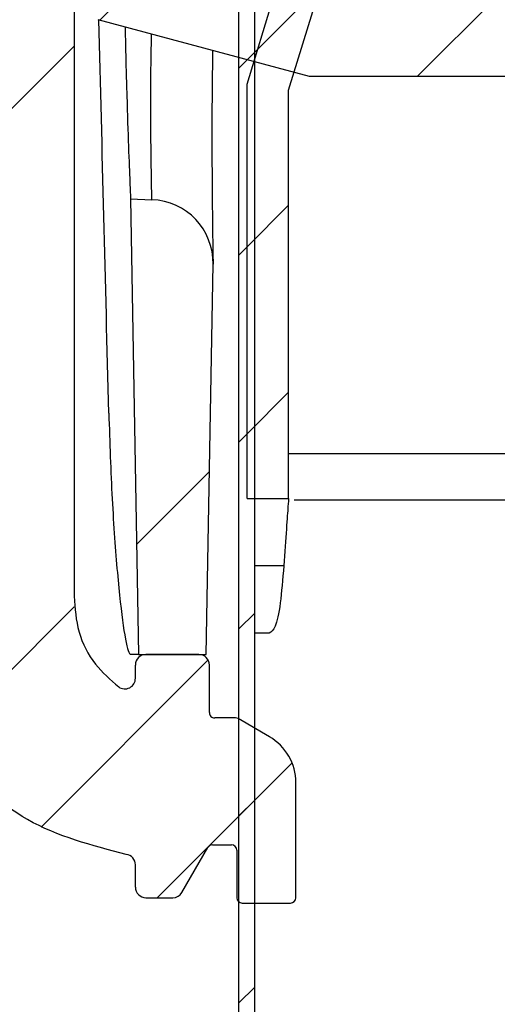
# Model space of a CAD drawing. Units: inches. Extents: x 2 to 154, y 1 to 99.
# Drawn here: x 79 to 79, y 67 to 68 of the extents above; entities that cross this region are included whole.
import ezdxf

# ---------------------------------------------------------------- set-up
doc = ezdxf.new("R2010")
doc.units = ezdxf.units.IN
doc.header["$MEASUREMENT"] = 0
doc.linetypes.add('SLD-Solid', pattern=[0])
doc.styles.add('SLDTEXTSTYLE1', font='GOTHIC.TTF', dxfattribs={"width": 0.913})
doc.dimstyles.new('SLDDIMSTYLE0', dxfattribs={"dimtxt": 0.9374999999999999, "dimasz": 1, "dimexe": 0, "dimexo": 0.0625, "dimgap": 0.234375, "dimtad": 0, "dimtih": 1, "dimtoh": 1, "dimrnd": 1e-09, "dimzin": 12, "dimdsep": 46, "dimlunit": 5, "dimtxsty": 'SLDTEXTSTYLE1', "dimsah": 1, "dimcen": 0.09, "dimadec": 0, "dimazin": 3, "dimtfac": 1, "dimtofl": 0, "dimtmove": 0, "dimatfit": 3, "dimfxl": 0, "dimfrac": 2, "dimtolj": 1, "dimtzin": 12, "dimarcsym": 0})
pattern_1 = [(45, (0, 0), (-0.5303300858899106, 0.5303300858899107), []), (45, (0.176776695, 0), (-0.5303300858899106, 0.5303300858899107), []), (45, (0.353553391, 0), (-0.5303300858899106, 0.5303300858899107), []), (45, (0.530330086, 0), (-0.5303300858899106, 0.5303300858899107), [])]
pattern_2 = [(45, (0, 0), (-0.08838834764831843, 0.08838834764831845), [])]

# ---------------------------------------------------------------- blocks, each defined once
blk = doc.blocks.new('*D5')
at = {"color": 7, "linetype": 'SLD-Solid', "lineweight": 0}
for p, q in [((72.48848815905043, 74.32087952537326), (99.09423745672639, 74.32087952537317)), ((98.84423745672639, 74.32087952537317), (98.84423745672638, 71.66150879076713)), ((97.56754476768926, 71.47140466019961), (97.37744060045549, 71.47140466019961)), ((97.37744060045549, 71.47140466019961), (97.37744060045549, 69.98182122799453)), ((100.120930219096, 71.47140466019961), (100.3110343863297, 71.47140466019961)), ((100.3110343863297, 71.47140466019961), (100.3110343863297, 69.98182122799453)), ((97.37744060045549, 69.98182122799453), (97.56754476768926, 69.98182122799453)), ((100.3110343863297, 69.98182122799453), (100.120930219096, 69.98182122799453)), ((98.84423745672636, 65.30836500537336), (98.84423745672638, 68.54171691086916)), ((86.0631881590505, 65.3083650053734), (99.09423745672635, 65.30836500537336))]:
    blk.add_line(p, q, dxfattribs=at)
for points in [[(98.84423745672639, 74.32087952537317), (98.65673745672639, 73.32087952537317), (99.03173745672639, 73.32087952537317)], [(98.84423745672636, 65.30836500537336), (99.03173745672636, 66.30836500537336), (98.65673745672636, 66.30836500537336)]]:
    blk.add_solid(points, dxfattribs=at)
at = {"color": 7, "linetype": 'SLD-Solid', "lineweight": 0, "char_height": 0.9375, "attachment_point": 1, "style": 'SLDTEXTSTYLE1'}
for s, insert in [('229', (97.80517497673148, 71.17933106695202)), ('9"', (97.92409852624982, 69.73922674982664))]:
    blk.add_mtext(s, dxfattribs=dict(at, insert=insert))
blk = doc.blocks.new('*D6')
at = {"color": 7, "linetype": 'SLD-Solid', "lineweight": 0}
for p, q in [((71.14806126588691, 78.2177159899215), (71.14806126588691, 76.95222549110916)), ((71.14806126588691, 78.2177159899215), (71.3379484392836, 78.2177159899215)), ((73.98516340365414, 78.2177159899215), (73.79527623025746, 78.2177159899215)), ((73.98516340365414, 78.2177159899215), (73.98516340365414, 76.95222549110916)), ((64.43412620986791, 67.52029790919045), (64.4341262098679, 77.09056456474335)), ((80.29202746143226, 67.52029790919046), (80.29202746143226, 77.09056456474336)), ((71.14806126588691, 76.95222549110916), (71.3379484392836, 76.95222549110916)), ((73.98516340365414, 76.95222549110916), (73.79527623025746, 76.95222549110916)), ((64.4341262098679, 76.84056456474335), (69.54399238227647, 76.84056456474335)), ((80.29202746143226, 76.84056456474336), (75.43889737039997, 76.84056456474336))]:
    blk.add_line(p, q, dxfattribs=at)
for points in [[(64.4341262098679, 76.84056456474335), (65.4341262098679, 76.65306456474335), (65.4341262098679, 77.02806456474335)], [(80.29202746143226, 76.84056456474336), (79.29202746143226, 77.02806456474336), (79.29202746143226, 76.65306456474336)]]:
    blk.add_solid(points, dxfattribs=at)
at = {"color": 7, "linetype": 'SLD-Solid', "lineweight": 0, "char_height": 0.9375, "attachment_point": 1, "style": 'SLDTEXTSTYLE1'}
for s, insert in [('403', (71.52783561268028, 78.03807440370085)), ('15 7/8"', (71.21172041078003, 76.5492620521569)), ('%%c', (69.87178929439048, 76.54926199715754))]:
    blk.add_mtext(s, dxfattribs=dict(at, insert=insert))
blk = doc.blocks.new('*D11')
at = {"color": 7, "linetype": 'SLD-Solid', "lineweight": 0}
for p, q in [((58.73878815905049, 65.35536500537344), (58.73878815905042, 82.78347190519268)), ((85.98818815905048, 65.3553650053734), (85.98818815905042, 82.7834719051928)), ((58.73878815905042, 82.53347190519268), (67.3924005200894, 82.53347190519274)), ((85.98818815905042, 82.53347190519281), (77.59048923258705, 82.53347190519277))]:
    blk.add_line(p, q, dxfattribs=at)
for points in [[(58.73878815905042, 82.53347190519268), (59.73878815905042, 82.34597190519268), (59.73878815905042, 82.72097190519268)], [(85.98818815905042, 82.53347190519281), (84.98818815905042, 82.72097190519281), (84.98818815905042, 82.34597190519281)]]:
    blk.add_solid(points, dxfattribs=at)
at = {"color": 7, "linetype": 'SLD-Solid', "lineweight": 0, "char_height": 0.9375, "attachment_point": 1, "style": 'SLDTEXTSTYLE1'}
for s, insert in [('27" ', (71.43241715031688, 84.47577346025277, -0.06166469859432774)), ('MINIMUM INSIDE', (67.58259054384236, 82.98619002804769, -0.06166469859432774)), ('DIMENSION', (69.05307672999379, 81.49660659584261, -0.06166469859432774))]:
    blk.add_mtext(s, dxfattribs=dict(at, insert=insert))

msp = doc.modelspace()

# ---------------------------------------------------------------- hatches: boundary and pattern name
at = {"linetype": 'SLD-Solid', "lineweight": 0}
h = msp.add_hatch(dxfattribs=at)
h.set_pattern_fill('ANSI34', style=0)
h.set_pattern_definition(pattern_1)
edge = h.paths.add_edge_path(flags=0)
edge.add_arc((65.60644729322772, 68.56263670583483), 1.088582540000028, 152.2296434254869, 177.5622435999982)
edge.add_line((64.51884990058977, 68.60893851919045), (64.48553178537958, 68.13166684555088))
edge.add_line((64.48553178537958, 68.13166684555088), (64.48252448420664, 68.13166684555087))
edge.add_line((64.48252448420664, 68.13166684555087), (64.47509033923404, 68.0251750229863))
edge.add_line((64.47509033923404, 68.0251750229863), (64.47809764040699, 68.0251750229863))
edge.add_line((64.47809764040699, 68.0251750229863), (64.43412620986791, 67.39529790919045))
edge.add_line((64.43412620986791, 67.39529790919045), (64.47651445267134, 67.39529790919045))
edge.add_arc((64.47651445267134, 67.49529790919044), 0.09999999999999999, 270.0000000000008, 334.6610032700075)
edge.add_line((64.56689359981105, 67.45250059896779), (64.58692547033709, 67.49480380363966))
edge.add_line((64.58692547033709, 67.49480380363966), (64.59247114229255, 67.51132743868031))
edge.add_line((64.59247114229255, 67.51132743868031), (64.48419406382494, 67.54034019441451))
edge.add_arc((64.48548815905045, 67.54516982354596), 0.004999999999999761, 180, 255.0000000001134, ccw=False)
edge.add_line((64.48048815905045, 67.54516982354596), (64.48048815905045, 67.55622684354596))
edge.add_arc((64.48548815905045, 67.55622684354596), 0.005000000000000461, 135.0000004700349, 180, ccw=False)
edge.add_line((64.48195262511551, 67.55976237742289), (64.55048815688882, 67.6282979103206))
edge.add_line((64.55048815688882, 67.6282979103206), (64.60221473731423, 67.6282979103206))
edge.add_line((64.60221473731423, 67.6282979103206), (64.6437367778676, 68.60362176418401))
edge.add_arc((65.60644729322772, 68.56263670583483), 0.9635825400000002, 152.3069726348119, 177.5622435999978, ccw=False)
edge.add_line((64.75324295169105, 69.01044655719569), (66.11043083350827, 71.4588783088696))
edge.add_arc((68.3844420720707, 70.19837329622912), 2.6, 145.9752527532526, 150.9999999999991, ccw=False)
edge.add_line((66.22957255498693, 71.65320571418768), (66.23536065678019, 71.4321670244489))
edge.add_arc((66.24035894340506, 71.43229790919045), 0.005, 181.5000000001431, 270.0000000000008)
edge.add_line((66.24035894340506, 71.42729790919044), (66.27755204066463, 71.42729790919044))
edge.add_arc((66.27755204066463, 71.43229790919045), 0.005, 270.0000000000008, 327.0054495047846)
edge.add_line((66.28174565249338, 71.42957511286504), (66.33704111792952, 71.51474039524922))
edge.add_arc((66.33284750610078, 71.51746319157465), 0.005, 327.0054495045594, 358.5000000000214)
edge.add_line((66.33784579272564, 71.51733230683311), (66.3455550280542, 71.81173612638905))
edge.add_arc((68.3844420720707, 70.19837329622912), 2.6, 112.4999999999992, 141.645578077686, ccw=False)
edge.add_line((67.38946514792147, 72.60046008075845), (70.04222473405598, 73.69926907905062))
edge.add_arc((72.50620571069652, 67.85544112367697), 6.342044419999998, 91.289458594086, 112.86214545344899, ccw=False)
edge.add_arc((72.22077060740439, 67.85544112367697), 6.342044419999998, 67.13785454654948, 88.71054140591252, ccw=False)
edge.add_line((74.68475158404492, 73.69926907905062), (77.33751117017943, 72.60046008075847))
edge.add_arc((76.3425342460302, 70.19837329622912), 2.6, 38.35442192231238, 67.49999999999932, ccw=False)
edge.add_line((78.38142129004669, 71.81173612638905), (78.38913052537525, 71.51733230683311))
edge.add_arc((78.39412881200013, 71.51746319157465), 0.005, 181.499999999976, 212.9945504952649)
edge.add_line((78.38993520017137, 71.51474039524922), (78.44523066560751, 71.42957511286504))
edge.add_arc((78.44942427743626, 71.43229790919045), 0.005, 212.994550495217, 270.0000000000008)
edge.add_line((78.44942427743626, 71.42729790919044), (78.48661737469584, 71.42729790919044))
edge.add_arc((78.48661737469584, 71.43229790919045), 0.005, 270.0000000000008, 358.4999999998628)
edge.add_line((78.49161566132072, 71.4321670244489), (78.49740376311398, 71.65320571418768))
edge.add_arc((76.3425342460302, 70.19837329622912), 2.6, 28.999999999999375, 34.02474724674562, ccw=False)
edge.add_line((78.61654548459262, 71.4588783088696), (79.97373336640985, 69.01044655719569))
edge.add_arc((79.12052902487318, 68.56263670583483), 0.9635825400000002, 2.4377564000005805, 27.69302736518648, ccw=False)
edge.add_line((80.0832395402333, 68.60362176418401), (80.12476158078668, 67.6282979103206))
edge.add_line((80.12476158078668, 67.6282979103206), (80.17648816121208, 67.6282979103206))
edge.add_line((80.17648816121208, 67.6282979103206), (80.24502369298538, 67.55976237742289))
edge.add_arc((80.24148815905045, 67.55622684354596), 0.005000000000000461, -7.958078640513122e-13, 44.999999529963475, ccw=False)
edge.add_line((80.24648815905046, 67.55622684354596), (80.24648815905046, 67.54516982354596))
edge.add_arc((80.24148815905046, 67.54516982354596), 0.004999999999999761, 284.9999999998866, 360, ccw=False)
edge.add_line((80.24278225427597, 67.54034019441451), (80.13450517580836, 67.51132743868031))
edge.add_line((80.13450517580836, 67.51132743868031), (80.14005084776382, 67.49480380363966))
edge.add_line((80.14005084776382, 67.49480380363966), (80.16008271828984, 67.45250059896779))
edge.add_arc((80.25046186542956, 67.49529790919044), 0.09999999999999999, 205.3389967299941, 270.0000000000008)
edge.add_line((80.25046186542956, 67.39529790919045), (80.29285010823298, 67.39529790919045))
edge.add_line((80.29285010823298, 67.39529790919045), (80.24887867769391, 68.02517502298645))
edge.add_line((80.24887867769391, 68.02517502298645), (80.25188597886685, 68.02517502298646))
edge.add_line((80.25188597886685, 68.02517502298646), (80.24445183389426, 68.13166684555087))
edge.add_line((80.24445183389426, 68.13166684555087), (80.24144453272132, 68.13166684555088))
edge.add_line((80.24144453272132, 68.13166684555088), (80.20812641751112, 68.60893851919045))
edge.add_arc((79.12052902487318, 68.56263670583483), 1.088582540000028, 2.437756400001789, 27.77035657451277)
edge.add_line((80.08373097247978, 69.06983879033346), (78.72587294798504, 71.51947951140039))
edge.add_arc((76.3425342460302, 70.19837329622912), 2.725, 29.00000000000015, 67.49999999999984)
edge.add_line((77.38534659922507, 72.71594502232237), (74.73614532408952, 73.81328011993965))
edge.add_arc((72.2209189026938, 67.85545123274316), 6.467000000000001, 67.1119078098703, 88.7367746257685)
edge.add_arc((72.5060574154071, 67.85545123274316), 6.467000000000001, 91.2632253742315, 112.8880921901297)
edge.add_line((69.99083099401138, 73.81328011993965), (67.34162971887584, 72.71594502232237))
edge.add_arc((68.3844420720707, 70.19837329622912), 2.725, 112.4999999999999, 150.9999999999999)
edge.add_line((66.00110337011586, 71.51947951140039), (64.64324534562112, 69.06983879033346))
h = msp.add_hatch(dxfattribs=at)
h.set_pattern_fill('ANSI34', style=0)
h.set_pattern_definition(pattern_1)
edge = h.paths.add_edge_path(flags=0)
edge.add_arc((79.13948815905044, 67.03836500537332), 0.005, 180, 270.0000000000008)
edge.add_line((79.13948815905044, 67.03336500537333), (79.18533238105053, 67.03336500537333))
edge.add_arc((79.18533238105053, 67.03836500537332), 0.005, 270.0000000000008, 360.0000000000008)
edge.add_line((79.19033238105052, 67.03836500537332), (79.19033238105052, 67.1472558153094))
edge.add_arc((79.14033238105054, 67.1472558153094), 0.05, 0, 60.0000000000063)
edge.add_line((79.16533238105053, 67.19055708549863), (79.13564841308829, 67.20769513239223))
edge.add_arc((79.13314841308829, 67.20336500537333), 0.005, 59.99999999991454, 90)
edge.add_line((79.13314841308829, 67.20836500537332), (79.11348815905045, 67.20836500537332))
edge.add_arc((79.11348815905045, 67.21336500537332), 0.005, 180, 270, ccw=False)
edge.add_line((79.10848815905045, 67.21336500537332), (79.10848815905045, 67.25836500537332))
edge.add_arc((79.09848815905046, 67.25836500537332), 0.01, 0, 90)
edge.add_line((79.09848815905046, 67.26836500537333), (79.04848815905045, 67.26836500537333))
edge.add_arc((79.04848815905045, 67.25836500537332), 0.01, 90, 180)
edge.add_line((79.03848815905044, 67.25836500537332), (79.03848815905044, 67.24582669805693))
edge.add_arc((79.02848815905044, 67.24582669805693), 0.01, 234.26061683516548, 360, ccw=False)
edge.add_spline(control_points=[(79.02264716633064, 67.23770987576941), (78.99553539925284, 67.2572199289051), (78.9793901655048, 67.2891985693856), (78.98048815905045, 67.32336500537332)], knot_values=[0, 0, 0, 0, 0.8461315028384753, 0.8461315028384753, 0.8461315028384753, 0.8461315028384753], weights=[1, 1, 1, 1], degree=3, periodic=0)
edge.add_spline(control_points=[(78.98048815905045, 67.32336500537332), (78.98048815905045, 67.42051507877375), (78.98048815905045, 67.51766515217417), (78.98048815905045, 67.61481522557462), (78.98048815905045, 67.69284279153312), (78.98048815905045, 67.77087035749163), (78.98048815905045, 67.84889792345012), (78.98048815905045, 67.92692548940863), (78.98048815905045, 68.00495305536712), (78.98048815905045, 68.08298062132563), (78.98048815905045, 68.16100818728414), (78.98048815905045, 68.23903575324263), (78.98048815905045, 68.31706331920113), (78.98048815905045, 68.35607710218038), (78.98048815905045, 68.39509088515963), (78.98048815905045, 68.43410466813889), (78.98048815905045, 68.44385811388369), (78.98048815905045, 68.45361155962851), (78.98048815905045, 68.46336500537333)], knot_values=[0, 0, 0, 0, 0.007402835593113055, 0.007402835593113055, 0.007402835593113055, 0.01334853611915099, 0.01334853611915099, 0.01334853611915099, 0.0192942366451887, 0.0192942366451887, 0.0192942366451887, 0.02523993717122641, 0.02523993717122641, 0.02523993717122641, 0.02821278743424527, 0.02821278743424527, 0.02821278743424527, 0.0289560000000002, 0.0289560000000002, 0.0289560000000002, 0.0289560000000002], weights=[1, 1, 1, 1, 1, 1, 1, 1, 1, 1, 1, 1, 1, 1, 1, 1, 1, 1, 1], degree=3, periodic=0)
edge.add_spline(control_points=[(78.98048815905045, 68.46336500537332), (78.9823423791085, 68.48139858291567), (78.98680383990641, 68.49934315949278), (78.9936189744359, 68.51614202827449), (79.00152876730772, 68.5356391595445), (79.01281735542632, 68.55406224014062), (79.02659287625907, 68.56996626405981), (79.04036914491826, 68.58587115135467), (79.05699849123349, 68.59967076355132), (79.07517347365003, 68.61027364203743), (79.08055903823237, 68.61341546003412), (79.08596336753249, 68.6172929907096), (79.09213913127667, 68.61815046862245), (79.09805426424107, 68.61897175908605), (79.10406802135178, 68.61898003188215), (79.11003929108762, 68.61889486290794), (79.11858838682552, 68.61877292607596), (79.1273195829001, 68.6198393466587), (79.13567436046242, 68.6180228669832), (79.13731470577886, 68.61766622625807), (79.13891597123487, 68.61702125602362), (79.14034592819891, 68.61614196742195), (79.14177595312405, 68.61526263703061), (79.14307404909441, 68.61412441749295), (79.14413222156686, 68.61282116608122), (79.14611154453569, 68.61038342032559), (79.1476706597652, 68.60763250395092), (79.14941236777499, 68.60501969377934), (79.1525445395616, 68.60032098983051), (79.15567671134825, 68.59562228588169), (79.1588088831349, 68.59092358193287), (79.16533485983953, 68.58113368706093), (79.17186083654417, 68.571343792189), (79.1783868132488, 68.56155389731707), (79.18523648077296, 68.55127842009671), (79.1920861482971, 68.54100294287636), (79.19893581582124, 68.530727465656)], knot_values=[0, 0, 0, 0, 0.001381403340536762, 0.001381403340536762, 0.001381403340536762, 0.002990306541104225, 0.002990306541104225, 0.002990306541104225, 0.004599362411289429, 0.004599362411289429, 0.004599362411289429, 0.005071779452016528, 0.005071779452016528, 0.005071779452016528, 0.005506507157505156, 0.005506507157505156, 0.005506507157505156, 0.006128060462509303, 0.006128060462509303, 0.006128060462509303, 0.006249849016606924, 0.006249849016606924, 0.006249849016606924, 0.006371646444084026, 0.006371646444084026, 0.006371646444084026, 0.006597083547537103, 0.006597083547537103, 0.006597083547537103, 0.007002484597929785, 0.007002484597929785, 0.007002484597929785, 0.007847150213712344, 0.007847150213712344, 0.007847150213712344, 0.008733711551431787, 0.008733711551431787, 0.008733711551431787, 0.008733711551431787], weights=[1, 1, 1, 1, 1, 1, 1, 1, 1, 1, 1, 1, 1, 1, 1, 1, 1, 1, 1, 1, 1, 1, 1, 1, 1, 1, 1, 1, 1, 1, 1, 1, 1, 1, 1, 1, 1], degree=3, periodic=0)
edge.add_arc((79.20309618887042, 68.53350078426222), 0.005, 213.6875558606989, 279.1165514425883)
edge.add_arc((79.1992935496235, 68.55719761811737), 0.02899999999999982, 279.116551442492, 311.7457638379176)
edge.add_line((79.21860251825247, 68.5355605265733), (79.27587782206697, 68.59283583038781))
edge.add_arc((79.23483896376143, 68.63387468869337), 0.05803771000000007, 314.9999999999909, 395.251892177597)
edge.add_arc((79.27815075081196, 68.66448657828766), 0.005, 35.25189217081042, 40.33785724549849)
edge.add_spline(control_points=[(79.28196195484809, 68.6677230460837), (79.27554711410158, 68.6752770427569), (79.26773519762743, 68.6817214105871), (79.22723616237832, 68.70397491191656), (79.19316634497135, 68.71487549228003), (79.14984259287408, 68.72050007008333), (79.14113629172701, 68.721223704572), (79.11011022063134, 68.72235933306416), (79.08368786332046, 68.72019526650092), (79.0577251519142, 68.71431375609036), (79.00089428657402, 68.70017276851904), (78.89489476196798, 68.63665789802455), (78.84521336386202, 68.5269569103374), (78.83949078920114, 68.46336500537332)], knot_values=[0.08365446576428255, 0.08365446576428255, 0.08365446576428255, 0.08365446576428255, 0.1300196827555108, 0.1300196827555108, 0.2935356834534278, 0.2935356834534278, 0.3344296068979429, 0.3344296068979429, 0.4390139731907041, 0.4576982612554631, 0.4576982612554631, 0.7100065609185036, 1, 1, 1, 1], weights=[1, 1, 1, 1, 1, 1, 1, 1, 1, 1, 1, 1, 1, 1], degree=3, periodic=0)
edge.add_spline(control_points=[(78.83949078920114, 68.46336500537332), (78.83832028080178, 68.39832799253024), (78.83714061671574, 68.33329097968715), (78.8359609526301, 68.26825396684407), (78.83478128854448, 68.20321695400098), (78.83360162445925, 68.13817994115787), (78.83242196037442, 68.07314292831475), (78.83091087879755, 67.9898342702102), (78.8293997972213, 67.90652561210561), (78.82788871564561, 67.82321695400101), (78.82637763406993, 67.73990829589641), (78.8248665524948, 67.65659963779181), (78.82335547092018, 67.5732909796872), (78.82184438934559, 67.48998232158259), (78.82033330777146, 67.40667366347796), (78.81882222619781, 67.32336500537332)], knot_values=[0, 0, 0, 0, 0.00495663554338925, 0.00495663554338925, 0.00495663554338925, 0.009913271086778575, 0.009913271086778575, 0.009913271086778575, 0.01626243501331578, 0.01626243501331578, 0.01626243501331578, 0.02261159893985287, 0.02261159893985287, 0.02261159893985287, 0.02896076286639022, 0.02896076286639022, 0.02896076286639022, 0.02896076286639022], weights=[1, 1, 1, 1, 1, 1, 1, 1, 1, 1, 1, 1, 1, 1, 1, 1], degree=3, periodic=0)
edge.add_spline(control_points=[(78.81882222619781, 67.32336500537332), (78.81746174094401, 67.20007780009631), (78.90851182316912, 67.09564076459517), (79.02981741156077, 67.07937181925068)], knot_values=[0, 0, 0, 0, 0.9768596646800922, 0.9768596646800922, 0.9768596646800922, 0.9768596646800922], weights=[1, 1, 1, 1], degree=3, periodic=0)
edge.add_arc((79.02848815905044, 67.06946055859608), 0.01, -8.230927051045e-11, 82.36133572742358, ccw=False)
edge.add_line((79.03848815905044, 67.06946055859606), (79.03848815905044, 67.04836500537333))
edge.add_arc((79.04848815905045, 67.04836500537333), 0.01, 180, 270.0000000000008)
edge.add_line((79.04848815905045, 67.03836500537332), (79.07384714289907, 67.03836500537332))
edge.add_arc((79.07384714289907, 67.04836500537333), 0.01, 270.0000000000008, 330.0000000000375)
edge.add_line((79.08250739693692, 67.04336500537333), (79.10704478337748, 67.08586500537332))
edge.add_arc((79.11137491039639, 67.08336500537332), 0.005, 89.9999999999992, 149.9999999999951, ccw=False)
edge.add_line((79.11137491039639, 67.08836500537332), (79.12948815905044, 67.08836500537332))
edge.add_arc((79.12948815905044, 67.08336500537332), 0.005, -7.958078640513122e-13, 89.9999999999992, ccw=False)
edge.add_line((79.13448815905045, 67.08336500537332), (79.13448815905045, 67.03836500537332))
h = msp.add_hatch(dxfattribs=at)
h.set_pattern_fill('ANSI31', style=0)
h.set_pattern_definition(pattern_2)
edge = h.paths.add_edge_path(flags=0)
edge.add_line((79.1514881590505, 68.3183650053733), (79.13648815905051, 68.3183650053733))
edge.add_line((79.13648815905051, 68.3183650053733), (79.13648815905047, 63.51488708175151))
edge.add_line((79.13648815905047, 63.51488708175151), (79.15126071242074, 63.51553241905376))
edge.add_spline(control_points=[(79.15126071242074, 63.51553241905376), (79.1630224713366, 63.51159152910471), (79.17448650077444, 63.50601540956532), (79.18494442427907, 63.49911318479886), (79.19911447419943, 63.48976095828285), (79.21178669965398, 63.47770202004328), (79.22190828541143, 63.4640708807913), (79.23222129503797, 63.45018194345526), (79.24019678913501, 63.43425737111441), (79.24521912526397, 63.41770331156125), (79.2502322498937, 63.40117961391598), (79.25245168999747, 63.38356259489002), (79.25172068420804, 63.36631064911683), (79.25100117410271, 63.34933000477821), (79.24740568584912, 63.33224109420112), (79.24119140915171, 63.31642203158431), (79.2349727751599, 63.30059187703898), (79.22595387167051, 63.28559955599741), (79.21482175458034, 63.27274105022327)], knot_values=[8.712875689762633e-05, 8.712875689762633e-05, 8.712875689762633e-05, 8.712875689762633e-05, 0.001041868397666278, 0.001041868397666278, 0.001041868397666278, 0.002342203918982395, 0.002342203918982395, 0.002342203918982395, 0.003667015278812601, 0.003667015278812601, 0.003667015278812601, 0.004988818435443413, 0.004988818435443413, 0.004988818435443413, 0.0062892806268808, 0.0062892806268808, 0.0062892806268808, 0.00759120533073342, 0.00759120533073342, 0.00759120533073342, 0.00759120533073342], weights=[1, 1, 1, 1, 1, 1, 1, 1, 1, 1, 1, 1, 1, 1, 1, 1, 1, 1, 1], degree=3, periodic=0)
edge.add_spline(control_points=[(79.21482175453458, 63.27274105017388), (79.2170544380258, 63.27067364097257), (79.21928709617586, 63.26860620440391), (79.2215197290491, 63.26653874053943), (79.2226360454849, 63.26550500860794), (79.22375235560158, 63.26447126985242), (79.22486865940714, 63.26343752428182), (79.2259849632127, 63.26240377871121), (79.2271012607541, 63.26137002637614), (79.22821755194552, 63.26033626718416)], knot_values=[0, 0, 0, 0, 0.0002318666757286265, 0.0002318666757286265, 0.0002318666757286265, 0.0003478000135020734, 0.0003478000135020734, 0.0003478000135020734, 0.0004637333512755958, 0.0004637333512755958, 0.0004637333512755958, 0.0004637333512755958], weights=[1, 1, 1, 1, 1, 1, 1, 1, 1, 1], degree=3, periodic=0)
edge.add_spline(control_points=[(79.22821755200337, 63.26033626716355), (79.24191558308712, 63.27615671303526), (79.25276969470052, 63.29488412178094), (79.25979594264973, 63.31459590513271), (79.26631365950456, 63.33288103021208), (79.26975178554632, 63.35254464800016), (79.26985642927123, 63.37195638367368), (79.2699589716024, 63.3909783042878), (79.26686634509792, 63.41027245432417), (79.26079063411137, 63.42829826123503), (79.25490238410002, 63.44576789696698), (79.24605761199876, 63.46249998792077), (79.23487519144591, 63.47715649266721), (79.2234225959852, 63.49216710856523), (79.2091866917232, 63.5054084196958), (79.19332961106527, 63.51565700620481), (79.18044145520967, 63.52398674754101), (79.16621183784063, 63.53053381407253), (79.1514881590505, 63.53485844526731)], knot_values=[0, 0, 0, 0, 0.001594606875559885, 0.001594606875559885, 0.001594606875559885, 0.003069614457037931, 0.003069614457037931, 0.003069614457037931, 0.00451419910108362, 0.00451419910108362, 0.00451419910108362, 0.005913524482845142, 0.005913524482845142, 0.005913524482845142, 0.007348508491437397, 0.007348508491437397, 0.007348508491437397, 0.008514695999326126, 0.008514695999326126, 0.008514695999326126, 0.008514695999326126], weights=[1, 1, 1, 1, 1, 1, 1, 1, 1, 1, 1, 1, 1, 1, 1, 1, 1, 1, 1], degree=3, periodic=0)
edge.add_line((79.15148815905049, 63.53485844526733), (79.1514881590505, 68.3183650053733))
h = msp.add_hatch(dxfattribs=at)
h.set_pattern_fill('ANSI31', style=0)
h.set_pattern_definition(pattern_2)
edge = h.paths.add_edge_path(flags=0)
edge.add_line((79.18348815905044, 67.80171218573255), (79.29356817871943, 68.1617677063096))
edge.add_arc((79.43348815905044, 68.11898987537333), 0.1463131699999993, 114.9356845224666, 163.000000000003, ccw=False)
edge.add_arc((79.33648815905043, 68.06802872537332), 0.1870000000000035, -7.958078640513122e-13, 79.11453228293038, ccw=False)
edge.add_line((79.52348815905044, 68.06802872537332), (79.52348815905044, 67.75302710070494))
edge.add_line((79.52348815905044, 67.75302710070494), (79.5628582377906, 67.75302710070494))
edge.add_line((79.5628582377906, 67.75302710070494), (79.5628582377906, 68.06802872537332))
edge.add_arc((79.33648815905043, 68.06802872537332), 0.226370078740161, 0, 82.26746754974725)
edge.add_arc((79.43348815905044, 68.11898987537333), 0.1856832487401568, 110.9997497392996, 162.9999999999994)
edge.add_line((79.25591838517757, 68.17327840334595), (79.14411808031029, 67.80759608342348))
edge.add_line((79.14411808031029, 67.80759608342348), (79.14411808031029, 67.41588737070495))
edge.add_line((79.14411808031029, 67.41588737070495), (79.18348815905044, 67.41588737070495))
edge.add_line((79.18348815905044, 67.41588737070495), (79.18348815905044, 67.80171218573255))
h = msp.add_hatch(dxfattribs=at)
h.set_pattern_fill('ANSI31', style=0)
h.set_pattern_definition(pattern_2)
edge = h.paths.add_edge_path(flags=0)
edge.add_arc((79.963441530493, 67.97436021426381), 0.03937007874015748, 270, 360, ccw=False)
edge.add_line((79.963441530493, 67.93499013552365), (79.20281160923315, 67.93499013552365))
edge.add_line((79.20281160923315, 67.93499013552365), (79.00281160923316, 67.88140029703742))
edge.add_line((79.00281160923316, 67.88140029703742), (79.00281160923316, 67.86857997400988))
edge.add_line((79.00281160923316, 67.86857997400988), (79.20281160923315, 67.81499013552364))
edge.add_line((79.20281160923315, 67.81499013552364), (79.963441530493, 67.81499013552366))
edge.add_arc((79.963441530493, 67.77562005678351), 0.03937007874015748, -7.958078640513122e-13, 89.9999999999992, ccw=False)
edge.add_line((80.00281160923315, 67.77562005678351), (80.00281160923315, 67.65749013552366))
edge.add_line((80.00281160923315, 67.65749013552366), (80.05781160923314, 67.65749013552364))
edge.add_line((80.05781160923314, 67.65749013552364), (80.05781160923314, 67.73499013552365))
edge.add_line((80.05781160923314, 67.73499013552365), (80.05881160923316, 67.73499013552366))
edge.add_arc((79.74714494256649, 67.87499013552365), 0.3416666666666667, 335.8104858459787, 351.2898341238407)
edge.add_line((80.08487117895874, 67.82324943236425), (80.05781160923314, 67.82324943236425))
edge.add_line((80.05781160923314, 67.82324943236425), (80.00281160923315, 67.84117033684525))
edge.add_line((80.00281160923315, 67.84117033684525), (80.00281160923315, 67.9088099342015))
edge.add_line((80.00281160923315, 67.9088099342015), (80.05781160923317, 67.92673083868249))
edge.add_line((80.05781160923317, 67.92673083868249), (80.08487117895884, 67.9267308386825))
edge.add_arc((79.74714494256649, 67.87499013552365), 0.3416666666666667, 8.710165876067991, 24.18951415402641)
edge.add_line((80.05881160923316, 68.01499013552366), (80.05781160923314, 68.01499013552366))
edge.add_line((80.05781160923314, 68.01499013552366), (80.05781160923317, 68.09249013552365))
edge.add_line((80.05781160923317, 68.09249013552365), (80.00281160923315, 68.09249013552366))
edge.add_line((80.00281160923315, 68.09249013552366), (80.00281160923315, 67.97436021426381))
h = msp.add_hatch(dxfattribs=at)
h.set_pattern_fill('ANSI34', style=0)
h.set_pattern_definition(pattern_1)
edge = h.paths.add_edge_path(flags=0)
edge.add_line((79.03389589062868, 67.69903936640958), (79.0414133395635, 67.26836500537334))
edge.add_line((79.0414133395635, 67.26836500537334), (79.10556297853478, 67.26836500522346))
edge.add_line((79.10556297853478, 67.26836500522346), (79.1120031644694, 67.63732301031337))
edge.add_arc((79.05201230276002, 67.63837015469959), 0.06, 359.0000000000169, 447.9999999999913)
edge.add_line((79.05410627256218, 67.69833360432075), (79.03389589062868, 67.69903936640958))

# ---------------------------------------------------------------- linework, layer by layer
at = {"color": 7, "linetype": 'SLD-Solid', "lineweight": 30}
for p, q in [((78.98048828973764, 68.46336427633291), (78.98048828973764, 67.32336443237506)), ((79.13648819428009, 63.51488810821854), (79.13648819428009, 68.31836541803877)), ((79.15148820766532, 63.53485801085786), (79.15148820766532, 68.31836541803877)), ((79.14411799947327, 67.80759585182571), (79.25591836127927, 68.1732773874414)), ((79.18348815799916, 67.8017128264536), (79.2935684330091, 68.161767120409)), ((79.00281157852376, 67.86858032066125), (79.20281156144023, 67.81499011307324)), ((79.20281156144023, 67.81499011307324), (79.96344133458018, 67.81499011307324)), ((79.14411799947327, 67.41588773687128), (79.14411799947327, 67.80759585182571)), ((79.18348815799916, 67.41588773687128), (79.18348815799916, 67.8017128264536)), ((79.03389575277006, 67.69904030586864), (79.05410618596407, 67.69833396736166)), ((79.03389575277006, 67.69904030586864), (79.04141321259439, 67.26836389441263)), ((79.10556300486385, 67.26836389441263), (79.11200306380107, 67.63732368549097)), ((79.14411799947327, 67.41588773687128), (79.18348815799916, 67.41588773687128)), ((79.16513509001537, 67.2883643033662), (79.15148820766532, 67.2883643033662)), ((79.04141321259439, 67.26836389441263), (79.03382828688277, 67.26836389441263)), ((79.04141321259439, 67.26836389441263), (79.10556300486385, 67.26836389441263)), ((79.09848817992616, 67.26836389441263), (79.04848803753208, 67.26836389441263)), ((79.03848812638523, 67.24582676809678), (79.03848812638523, 67.25836486325562)), ((79.108488091073, 67.21336570308976), (79.108488091073, 67.25836486325562)), ((79.03848812638523, 67.2455897575014), (79.03848812638523, 67.24582676809678)), ((79.02264713604838, 67.23770974186534), (79.02274598823976, 67.23740937200192)), ((79.13314833952904, 67.20836501419149), (79.1134881933114, 67.20836501419149)), ((79.16533250106819, 67.19055636658517), (79.13564839064824, 67.20769622191743)), ((79.19033242560026, 67.03836505804549), (79.19033242560026, 67.14725617345935)), ((79.11137504438933, 67.08836490710962), (79.12948816847832, 67.08836490710962)), ((79.08250727120566, 67.04336574694376), (79.10704490774478, 67.08586573598026)), ((79.1344882707167, 67.08336421821134), (79.1344882707167, 67.03836505804549)), ((79.03848812638523, 67.0483640892025), (79.03848812638523, 67.06946037882969)), ((79.04848803753208, 67.03836505804549), (79.07384699791653, 67.03836505804549)), ((79.13948807962515, 67.03336436914721), (79.18533232336188, 67.03336436914721))]:
    msp.add_line(p, q, dxfattribs=at)
at = {"color": 8, "linetype": 'SLD-Solid', "lineweight": 30}
for p, q in [((79.18348815799916, 67.4583642595122), (79.51548837603765, 67.4583642595122)), ((79.18886548254652, 67.41448913969467), (79.52720573401106, 67.41448913969467)), ((79.17890458428234, 67.35212719343852), (79.15148820766532, 67.35212719343852))]:
    msp.add_line(p, q, dxfattribs=at)
at = {"color": 7, "linetype": 'SLD-Solid', "lineweight": 30}
for centre, radius, start, end in [((79.05201230276003, 67.63837015469959), 0.06000000000001907, 359.0000000000169, 88.00000000000406), ((79.04848815905046, 67.25836500537332), 0.01000000000001933, 90, 180), ((79.09848815905046, 67.25836500537332), 0.01000000000000512, 0, 90), ((79.02848815905044, 67.24582669805693), 0.01000000000000512, 234.2606168352324, 3.299825482016711e-12), ((79.11348815905045, 67.21336500537332), 0.004999999999995453, 180, 270.0000000000008), ((79.13314841308829, 67.20336500537333), 0.004999999999995453, 59.99999999991456, 90), ((79.14033238105054, 67.1472558153094), 0.04999999999999245, 0, 60.0000000000063), ((79.11137491039639, 67.08336500537332), 0.004999999999995453, 90, 149.999999999996), ((79.12948815905044, 67.08336500537332), 0.005000000000023874, 0, 89.99999999983716), ((79.02848815905044, 67.06946055859608), 0.01000000000007454, 359.9999997843641, 82.36133572748122), ((79.04848815905046, 67.04836500537333), 0.01000000000001933, 180, 270.0000000000008), ((79.07384714289907, 67.04836500537333), 0.01000000000000512, 270.0000000000008, 330.0000000000375), ((79.13948815905046, 67.03836500537332), 0.005000000000009663, 180, 269.999999999838), ((79.18533238105053, 67.03836500537332), 0.004999999999995453, 270.0000000000008, 0)]:
    msp.add_arc(centre, radius, start, end, dxfattribs=at)
msp.add_ellipse((72.36348815905045, 44.89373813751143), major_axis=(1.4210854715202e-14, 80.79304746884975), ratio=0.08572973202981614, start_param=4.995935354462539, end_param=5.000730833445552, dxfattribs=at)
for points, knots in [([(79.02878653179222, 67.86162018773197), (79.02883159920643, 67.8587691724823), (79.02918786627833, 67.83623131730373), (79.03033901440398, 67.79504494569854), (79.03193881422527, 67.74638292505858), (79.03331192570697, 67.71239394724408), (79.0338557260574, 67.69996588459092), (79.03388845270075, 67.69920911285722), (79.03389575277006, 67.69904030586864)], [0, 0, 0, 0, 0.0326767606630189, 0.2583164364385742, 0.4840422029757108, 0.7097520134998977, 0.9352567143349696, 0.9999999999999999, 0.9999999999999999, 0.9999999999999999, 0.9999999999999999]), ([(79.11151496277299, 67.8394538304663), (79.11132155877438, 67.82501673397486), (79.11077250195706, 67.78403109609918), (79.11091977386823, 67.72415496007443), (79.11143047499607, 67.67021307771182), (79.11192750675339, 67.64148743534744), (79.11198141150469, 67.63851688650526), (79.11200306380107, 67.63732368549097)], [0, 0, 0, 0, 0.128671558496548, 0.3652871548355491, 0.6025263691087642, 0.840344002159794, 1, 1, 1, 1]), ([(79.01327993759239, 67.49657693807607), (79.01421129546704, 67.46883782432086), (79.01607390897932, 67.41336264178915), (79.02128967121892, 67.34258068295128), (79.02701249755955, 67.29163884115363), (79.03131001155135, 67.27043198935401), (79.0332701144701, 67.26882228493437), (79.03382828688277, 67.26836389441263)], [0, 0, 0, 0, 0.2269139593096318, 0.453803009814131, 0.6812963241472354, 0.9092437453284894, 1, 1, 1, 1]), ([(79.18348815799916, 67.41588773687128), (79.18336862694575, 67.41431955125499), (79.1831387874528, 67.41130417594788), (79.1814687778828, 67.38924876786477), (79.17976688046517, 67.36461056907869), (79.17890458428234, 67.35212719343852)], [0, 0, 0, 0, 0.3483553733008599, 0.6698328181529779, 1, 1, 1, 1]), ([(79.17890458428234, 67.35212719343852), (79.17786283075063, 67.33956257370691), (79.17574904938887, 67.3140681950483), (79.1711473508311, 67.29257377523865), (79.16710672080686, 67.28974473655332), (79.16513509001537, 67.2883643033662)], [0, 0, 0, 0, 0.3322597428763114, 0.6741752539151473, 1, 1, 1, 1]), ([(79.0298172932181, 67.07937258432304), (78.99736282954927, 67.0877309058828), (78.93331369418661, 67.10422611820391), (78.86562380628119, 67.16944374222903), (78.82530725187743, 67.24485894375027), (78.82100391802719, 67.29692224102558), (78.81881831736295, 67.32336443237506)], [0, 0, 0, 0, 0.2824846954171458, 0.5574857338356533, 0.7752534412310983, 1, 1, 1, 1]), ([(78.98048828973764, 67.32336443237507), (78.98126587597412, 67.31195255176286), (78.98282101683499, 67.28912925447875), (78.99846585585468, 67.25871603427568), (79.01486547069086, 67.24446967916519), (79.02264713604838, 67.23770974186534)], [0, 0, 0, 0, 0.3444851402286241, 0.6889562757069582, 1, 1, 1, 1])]:
    msp.add_open_spline(points, degree=3, knots=knots, dxfattribs=at)
at = {"color": 8, "linetype": 'SLD-Solid', "lineweight": 30}
msp.add_open_spline([(79.05410618596407, 67.69833396736166), (79.05408698969244, 67.69921853476899), (79.05403917269093, 67.70142195019542), (79.0537003401698, 67.71492793359636), (79.05340390723963, 67.7362797992171), (79.05302770900215, 67.7632376475837), (79.05292116332855, 67.80969593950648), (79.05351223699087, 67.84221705673298), (79.05374333682241, 67.85493226499143)], degree=3, knots=[0, 0, 0, 0, 0.1552942698900725, 0.3868306553852585, 0.3872894786905416, 0.6191658401082752, 0.8511002675206222, 1, 1, 1, 1], dxfattribs=at)

# ---------------------------------------------------------------- dimensions: what is measured, and where the dimension line sits
at = {"color": 7, "linetype": 'SLD-Solid', "lineweight": 0}
dim = msp.add_linear_dim(base=(85.98818815905041, 82.53347190519281), p1=(58.73878815905049, 65.23036500537344), p2=(85.98818815905048, 65.2303650053734), angle=2.390429142526912e-13, text='27" \\PMINIMUM INSIDE\\PDIMENSION', dimstyle='SLDDIMSTYLE0', dxfattribs=at)
dim.commit()
dim.dimension.update_dxf_attribs({"geometry": '*D11', "text_midpoint": (72.49144487633824, 82.53347190519276), "dimtype": 160})
dim = msp.add_linear_dim(base=(80.29202746143224, 76.84056456474336), p1=(64.43412620986791, 67.39529790919045), p2=(80.29202746143226, 67.39529790919046), text='%%c<>', dimstyle='SLDDIMSTYLE0', dxfattribs=at)
dim.commit()
dim.dimension.update_dxf_attribs({"geometry": '*D6', "text_midpoint": (72.49144487633822, 76.84056456474336), "dimtype": 160})
dim = msp.add_linear_dim(base=(98.84423745672636, 65.30836500537336), p1=(72.36348815905045, 74.32087952537326), p2=(85.9381881590505, 65.3083650053734), angle=90.0000000000002, dimstyle='SLDDIMSTYLE0', dxfattribs=at)
dim.commit()
dim.dimension.update_dxf_attribs({"geometry": '*D5', "text_midpoint": (98.84423745672638, 70.10161285081814), "dimtype": 160})

doc.saveas('drawing.dxf')
